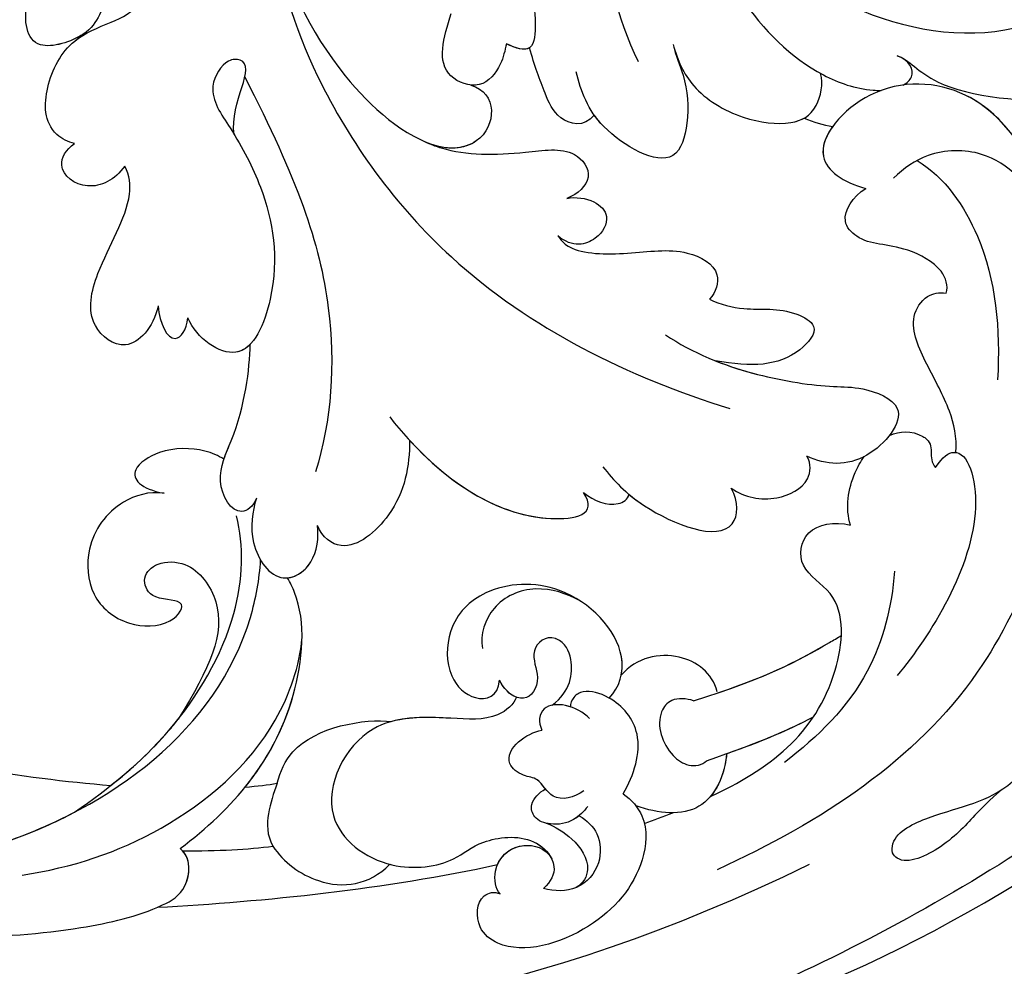
# Model space of a CAD drawing. Units: millimetres. Extents: x 26736 to 28416, y 420 to 1608.
# Drawn here: x 28337 to 28343, y 693 to 699 of the extents above; entities that cross this region are included whole.
import ezdxf
from ezdxf.xclip import XClip

# ---------------------------------------------------------------- set-up
doc = ezdxf.new("R2010")
doc.units = ezdxf.units.MM
doc.header["$XCLIPFRAME"] = 2
doc.layers.add('H&K Decorate', color=7, linetype='Continuous', lineweight=9)
doc.layers.add('H-06.木作(細線)', color=8, linetype='Continuous')

# ---------------------------------------------------------------- blocks, each defined once
blk = doc.blocks.new('SE-21069')
at = {"layer": 'H-06.木作(細線)'}
for points, knots in [([(34.963, 160.102), (38.947, 165.74), (52.299, 179.17), (76.514, 181.567), (99.044, 168.659), (102.993, 146.516), (94.491, 135.445), (89.033, 131.715)], [4.342335, 4.342335, 4.342335, 4.342335, 8.852981, 16.805624, 21.442047, 26.180025, 30.686702, 30.686702, 30.686702, 30.686702]), ([(34.963, 160.102), (38.947, 165.74), (52.299, 179.17), (76.514, 181.567), (99.044, 168.659), (102.993, 146.516), (94.491, 135.445), (89.033, 131.715)], [4.342335, 4.342335, 4.342335, 4.342335, 8.852981, 16.805624, 21.442047, 26.180025, 30.686702, 30.686702, 30.686702, 30.686702]), ([(95.845, 139.756), (98.049, 144.254), (100.055, 151.617), (95.771, 165.171), (75.67, 177.976), (50.211, 173.297), (38.199, 160.457), (34.228, 154.601)], [0, 0, 0, 0, 2.170375, 5.155556, 9.910451, 17.261757, 22.103718, 22.103718, 22.103718, 22.103718]), ([(60.501, 133.978), (60.089, 134.517), (57.907, 135.007), (54.858, 140.749), (54.421, 143.949), (55.169, 144.683), (54.978, 146.067), (55.43, 147.779), (56.188, 149.793), (58.097, 150.219), (58.446, 148.121), (58.202, 146.19), (57.494, 145.138), (57.415, 144.244), (58.293, 143.992), (58.275, 145.357), (58.779, 148.37), (64.535, 154.394), (71.533, 159.401), (78.407, 156.94), (79.667, 153.9), (78.844, 151.928), (76.249, 151.57), (74.124, 153.899), (72.168, 154.159), (71.089, 153.93)], [0, 0, 0, 0, 0.961335, 2.416093, 2.963432, 3.104569, 3.325657, 3.838741, 4.489451, 4.696949, 5.196185, 5.744651, 5.990915, 6.157036, 6.286807, 6.568824, 7.04882, 8.808129, 11.643572, 12.80795, 13.315613, 13.762045, 14.246523, 14.875992, 15.707321, 15.707321, 15.707321, 15.707321]), ([(60.501, 133.978), (60.089, 134.517), (57.907, 135.007), (54.858, 140.749), (54.421, 143.949), (55.169, 144.683), (54.978, 146.067), (55.43, 147.779), (56.188, 149.793), (58.097, 150.219), (58.446, 148.121), (58.202, 146.19), (57.494, 145.138), (57.415, 144.244), (58.189, 144.022), (58.27, 144.435), (58.289, 144.73)], [0, 0, 0, 0, 0.961335, 2.416093, 2.963432, 3.104569, 3.325657, 3.838741, 4.489451, 4.696949, 5.196185, 5.744651, 5.990915, 6.157036, 6.286807, 6.500346, 6.500346, 6.500346, 6.500346]), ([(69.512, 129.075), (66.868, 130.093), (61.86, 133.659), (58.165, 142.283), (61.092, 146.974), (63.03, 148.353)], [0, 0, 0, 0, 2.172827, 4.268211, 5.851944, 5.851944, 5.851944, 5.851944]), ([(16.372, 89.437), (15.973, 90.893), (13.035, 104.108), (13.762, 122.84), (19.813, 141.35), (22.949, 147.809)], [7.384106, 7.384106, 7.384106, 7.384106, 8.303341, 16.357893, 21.1149, 21.1149, 21.1149, 21.1149]), ([(16.372, 89.437), (15.973, 90.893), (13.035, 104.108), (13.762, 122.84), (19.813, 141.35), (22.949, 147.809)], [7.384106, 7.384106, 7.384106, 7.384106, 8.303341, 16.357893, 21.1149, 21.1149, 21.1149, 21.1149]), ([(16.372, 89.437), (15.973, 90.893), (13.035, 104.108), (13.762, 122.84), (19.813, 141.35), (22.949, 147.809)], [7.384106, 7.384106, 7.384106, 7.384106, 8.303341, 16.357893, 21.1149, 21.1149, 21.1149, 21.1149]), ([(22.287, 142.162), (20.45, 137.879), (16.976, 127.309), (14.36, 109.814), (14.69, 97.784), (16.057, 90.643)], [0, 0, 0, 0, 3.393691, 7.904599, 12.487087, 12.487087, 12.487087, 12.487087]), ([(36.721, 133.539), (40.579, 136.432), (45.911, 139.184), (56.798, 138.921), (59.89, 132.189), (57.292, 127.079), (55.029, 128.623), (54.261, 129.67)], [0, 0, 0, 0, 2.758437, 5.154001, 6.417784, 7.504531, 8.266414, 8.266414, 8.266414, 8.266414]), ([(43.323, 137.463), (45.476, 138.158), (49.03, 138.938), (53.687, 137.24), (54.969, 133.758), (54.527, 132.048), (54.23, 131.313)], [0, 0, 0, 0, 1.482653, 2.610965, 3.316529, 3.864873, 3.864873, 3.864873, 3.864873]), ([(54.418, 138.239), (55.416, 137.908), (57.874, 136.578), (59.89, 132.189), (57.292, 127.079), (55.029, 128.623), (54.261, 129.67)], [4.410251, 4.410251, 4.410251, 4.410251, 5.154001, 6.417784, 7.504531, 8.266414, 8.266414, 8.266414, 8.266414]), ([(38.062, 135.451), (33.696, 132.974), (24.66, 125.675), (22.333, 114.589), (21.973, 108.194)], [0, 0, 0, 0, 3.525339, 7.858009, 7.858009, 7.858009, 7.858009]), ([(54.666, 132.899), (53.221, 134.003), (48.584, 135.075), (44.286, 133.815), (41.675, 132.633)], [0, 0, 0, 0, 1.291574, 3.192153, 3.192153, 3.192153, 3.192153]), ([(58.857, 133.701), (58.89, 133.939), (59.146, 134.66), (60.04, 134.502), (60.501, 133.978)], [7.2076746, 7.2076746, 7.2076746, 7.2076746, 7.3582705, 7.7018805, 7.7018805, 7.7018805, 7.7018805]), ([(58.857, 133.701), (58.89, 133.939), (59.146, 134.66), (60.04, 134.502), (60.501, 133.978)], [7.2076746, 7.2076746, 7.2076746, 7.2076746, 7.3582705, 7.7018805, 7.7018805, 7.7018805, 7.7018805]), ([(47.196, 131.722), (47.545, 131.973), (48.624, 132.113), (50.864, 130.179), (51.282, 128.437), (53.228, 127.625), (54.105, 128.853), (54.261, 129.67)], [0, 0, 0, 0, 0.317002, 0.761542, 1.521196, 1.809574, 2.279955, 2.279955, 2.279955, 2.279955]), ([(47.196, 131.722), (47.545, 131.973), (48.624, 132.113), (50.864, 130.179), (51.282, 128.437), (53.228, 127.625), (54.105, 128.853), (54.261, 129.67)], [0, 0, 0, 0, 0.317002, 0.761542, 1.521196, 1.809574, 2.279955, 2.279955, 2.279955, 2.279955]), ([(47.196, 131.722), (47.545, 131.973), (48.624, 132.113), (50.864, 130.179), (51.282, 128.437), (53.228, 127.625), (54.105, 128.853), (54.261, 129.67)], [0, 0, 0, 0, 0.317002, 0.761542, 1.521196, 1.809574, 2.279955, 2.279955, 2.279955, 2.279955]), ([(87.481, 130.7), (81.985, 127.465), (74.153, 125.629), (63.012, 127.224), (59.546, 131.241), (59.073, 132.316), (59.02, 132.458)], [0, 0, 0, 0, 3.208092, 6.156033, 6.837268, 6.936939, 6.936939, 6.936939, 6.936939]), ([(87.481, 130.7), (81.985, 127.465), (74.153, 125.629), (63.012, 127.224), (59.546, 131.241), (59.073, 132.316), (59.02, 132.458)], [0, 0, 0, 0, 3.208092, 6.156033, 6.837268, 6.936939, 6.936939, 6.936939, 6.936939]), ([(20.357, 124.515), (20.053, 123.693), (19.518, 122.439), (18.565, 120.735), (18.342, 117.958), (19.323, 117.561), (20.345, 118.091), (20.507, 121.669), (19.718, 124.324), (22.183, 128.426), (21.612, 129.879), (22.291, 131.509), (24.341, 131.972), (24.891, 130.683), (24.86, 130.014)], [7.641987, 7.641987, 7.641987, 7.641987, 8.015444, 8.65972, 9.189074, 9.291125, 9.412036, 9.938841, 11.164719, 11.928483, 12.385801, 12.740258, 13.158374, 13.584103, 13.584103, 13.584103, 13.584103]), ([(20.357, 124.515), (20.053, 123.693), (19.518, 122.439), (18.565, 120.735), (18.342, 117.958), (19.323, 117.561), (20.345, 118.091), (20.507, 121.669), (19.718, 124.324), (22.183, 128.426), (21.612, 129.879), (22.291, 131.509), (24.341, 131.972), (24.891, 130.683), (24.86, 130.014)], [7.641987, 7.641987, 7.641987, 7.641987, 8.015444, 8.65972, 9.189074, 9.291125, 9.412036, 9.938841, 11.164719, 11.928483, 12.385801, 12.740258, 13.158374, 13.584103, 13.584103, 13.584103, 13.584103]), ([(38.763, 128.998), (39.521, 129.381), (41.202, 129.618), (43.758, 129.261), (46.472, 129.087), (47.53, 130.525), (47.427, 131.377), (47.196, 131.722)], [0, 0, 0, 0, 0.553558, 1.23579, 1.866913, 2.199434, 2.439114, 2.439114, 2.439114, 2.439114]), ([(38.763, 128.998), (39.521, 129.381), (41.202, 129.618), (43.758, 129.261), (46.472, 129.087), (47.53, 130.525), (47.427, 131.377), (47.196, 131.722)], [0, 0, 0, 0, 0.553558, 1.23579, 1.866913, 2.199434, 2.439114, 2.439114, 2.439114, 2.439114]), ([(38.763, 128.998), (39.521, 129.381), (41.202, 129.618), (43.758, 129.261), (46.472, 129.087), (47.53, 130.525), (47.427, 131.377), (47.196, 131.722)], [0, 0, 0, 0, 0.553558, 1.23579, 1.866913, 2.199434, 2.439114, 2.439114, 2.439114, 2.439114]), ([(38.381, 127.645), (38.822, 128.253), (39.105, 129.694), (33.803, 129.336), (29.791, 124.007), (28.385, 121.443)], [0, 0, 0, 0, 0.374239, 1.440639, 3.608202, 3.608202, 3.608202, 3.608202]), ([(38.381, 127.645), (38.822, 128.253), (39.105, 129.694), (33.803, 129.336), (29.791, 124.007), (28.385, 121.443)], [0, 0, 0, 0, 0.374239, 1.440639, 3.608202, 3.608202, 3.608202, 3.608202]), ([(58.135, 129.207), (57.761, 128.63), (56.56, 127.579), (55.029, 128.623), (54.261, 129.67)], [7.015809, 7.015809, 7.015809, 7.015809, 7.504531, 8.266414, 8.266414, 8.266414, 8.266414]), ([(65.615, 122.602), (64.725, 122.523), (62.883, 122.563), (60.34, 124.53), (58.993, 127.009), (59.163, 128.7), (60.534, 129.614), (61.13, 129.658)], [0, 0, 0, 0, 0.621113, 1.350287, 1.981895, 2.462928, 2.854019, 2.854019, 2.854019, 2.854019]), ([(65.615, 122.602), (64.725, 122.523), (62.883, 122.563), (60.34, 124.53), (58.993, 127.009), (59.163, 128.7), (60.534, 129.614), (61.13, 129.658)], [0, 0, 0, 0, 0.621113, 1.350287, 1.981895, 2.462928, 2.854019, 2.854019, 2.854019, 2.854019]), ([(38.381, 127.645), (38.822, 128.253), (38.906, 128.678), (38.781, 128.965), (38.763, 128.998)], [0, 0, 0, 0, 0.3742387, 0.4248464, 0.4248464, 0.4248464, 0.4248464]), ([(87.069, 128.82), (82.079, 125.365), (75.629, 121.38), (68.141, 120.205), (65.44, 120.455)], [0, 0, 0, 0, 3.30648, 5.261282, 5.261282, 5.261282, 5.261282]), ([(40.985, 125.906), (41.005, 126.522), (40.81, 127.185), (39.547, 128.167), (39.082, 127.38), (38.381, 127.645)], [1.3101982, 1.3101982, 1.3101982, 1.3101982, 1.7472197, 1.7721317, 2.2532003, 2.2532003, 2.2532003, 2.2532003]), ([(40.985, 125.906), (41.005, 126.522), (40.81, 127.185), (39.547, 128.167), (39.082, 127.38), (38.381, 127.645)], [1.3101982, 1.3101982, 1.3101982, 1.3101982, 1.7472197, 1.7721317, 2.2532003, 2.2532003, 2.2532003, 2.2532003]), ([(40.985, 125.906), (41.005, 126.522), (40.81, 127.185), (39.547, 128.167), (39.082, 127.38), (38.381, 127.645)], [1.3101982, 1.3101982, 1.3101982, 1.3101982, 1.7472197, 1.7721317, 2.2532003, 2.2532003, 2.2532003, 2.2532003]), ([(65.615, 122.602), (64.725, 122.523), (62.883, 122.563), (60.34, 124.53), (59.186, 126.653), (59.112, 127.651), (59.148, 127.899)], [0, 0, 0, 0, 0.621113, 1.350287, 1.981895, 2.198245, 2.198245, 2.198245, 2.198245]), ([(50.727, 116.334), (49.245, 117.367), (46.977, 119.731), (44.762, 123.55), (44.087, 125.459), (41.933, 127.87), (39.767, 124.028), (40.721, 122.028), (41.574, 121.207)], [0, 0, 0, 0, 1.303725, 2.306587, 2.766608, 3.309841, 4.054048, 4.860222, 4.860222, 4.860222, 4.860222]), ([(48.378, 118.386), (47.829, 118.974), (46.383, 120.756), (44.762, 123.55), (44.087, 125.459), (41.933, 127.87), (39.767, 124.028), (40.721, 122.028), (41.574, 121.207)], [0.742432, 0.742432, 0.742432, 0.742432, 1.303725, 2.306587, 2.766608, 3.309841, 4.054048, 4.860222, 4.860222, 4.860222, 4.860222]), ([(48.378, 118.386), (47.829, 118.974), (46.383, 120.756), (44.762, 123.55), (44.087, 125.459), (41.933, 127.87), (39.767, 124.028), (40.721, 122.028), (41.574, 121.207)], [0.742432, 0.742432, 0.742432, 0.742432, 1.303725, 2.306587, 2.766608, 3.309841, 4.054048, 4.860222, 4.860222, 4.860222, 4.860222]), ([(37.121, 122.077), (38.117, 122.138), (39.376, 122.871), (40.216, 123.882), (40.398, 124.161)], [0, 0, 0, 0, 0.64512, 0.8724116, 0.8724116, 0.8724116, 0.8724116]), ([(37.121, 122.077), (38.117, 122.138), (39.376, 122.871), (40.216, 123.882), (40.398, 124.161)], [0, 0, 0, 0, 0.64512, 0.8724116, 0.8724116, 0.8724116, 0.8724116]), ([(37.121, 122.077), (38.117, 122.138), (39.376, 122.871), (40.216, 123.882), (40.398, 124.161)], [0, 0, 0, 0, 0.64512, 0.8724116, 0.8724116, 0.8724116, 0.8724116]), ([(51.677, 119.334), (51.174, 119.796), (50.205, 121.168), (49.797, 123.108), (47.956, 124.605), (46.619, 122.088), (47.282, 120.162), (48.378, 118.386)], [0, 0, 0, 0, 0.473697, 1.177408, 1.451415, 1.838474, 2.794759, 2.794759, 2.794759, 2.794759]), ([(51.677, 119.334), (51.174, 119.796), (50.205, 121.168), (49.797, 123.108), (47.956, 124.605), (46.619, 122.088), (47.282, 120.162), (48.378, 118.386)], [0, 0, 0, 0, 0.473697, 1.177408, 1.451415, 1.838474, 2.794759, 2.794759, 2.794759, 2.794759]), ([(51.677, 119.334), (51.174, 119.796), (50.205, 121.168), (49.797, 123.108), (47.956, 124.605), (46.619, 122.088), (47.282, 120.162), (48.378, 118.386)], [0, 0, 0, 0, 0.473697, 1.177408, 1.451415, 1.838474, 2.794759, 2.794759, 2.794759, 2.794759]), ([(33.849, 123.413), (32.063, 122.584), (28.436, 119.95), (26.837, 116.137), (26.164, 113.853)], [0, 0, 0, 0, 1.342763, 3.003549, 3.003549, 3.003549, 3.003549]), ([(65.615, 122.602), (65.001, 122.5), (63.48, 122.605), (61.362, 121.946), (58.798, 120.031), (62.797, 116.78), (65.011, 116.89), (66.155, 117.028)], [0, 0, 0, 0, 0.425833, 1.084524, 1.619263, 2.605728, 3.467966, 3.467966, 3.467966, 3.467966]), ([(65.615, 122.602), (65.001, 122.5), (63.48, 122.605), (61.362, 121.946), (58.798, 120.031), (62.797, 116.78), (65.011, 116.89), (66.155, 117.028)], [0, 0, 0, 0, 0.425833, 1.084524, 1.619263, 2.605728, 3.467966, 3.467966, 3.467966, 3.467966]), ([(65.615, 122.602), (65.001, 122.5), (63.48, 122.605), (61.362, 121.946), (58.798, 120.031), (61.67, 117.696), (63.286, 117.157), (63.541, 117.092)], [0, 0, 0, 0, 0.425833, 1.084524, 1.619263, 2.605728, 2.7966, 2.7966, 2.7966, 2.7966]), ([(25.894, 109.32), (26.123, 112.846), (27.307, 117.352), (33.45, 120.449), (35.898, 118.384), (37.986, 119.512), (37.675, 121.319), (37.121, 122.077)], [7.141397, 7.141397, 7.141397, 7.141397, 9.766571, 10.830556, 11.379731, 11.887748, 12.410293, 12.410293, 12.410293, 12.410293]), ([(25.894, 109.32), (26.123, 112.846), (27.307, 117.352), (33.45, 120.449), (35.898, 118.384), (37.986, 119.512), (37.675, 121.319), (37.121, 122.077)], [7.141397, 7.141397, 7.141397, 7.141397, 9.766571, 10.830556, 11.379731, 11.887748, 12.410293, 12.410293, 12.410293, 12.410293]), ([(25.894, 109.32), (26.123, 112.846), (27.307, 117.352), (33.45, 120.449), (35.898, 118.384), (37.986, 119.512), (37.675, 121.319), (37.121, 122.077)], [7.141397, 7.141397, 7.141397, 7.141397, 9.766571, 10.830556, 11.379731, 11.887748, 12.410293, 12.410293, 12.410293, 12.410293]), ([(41.446, 116.636), (40.69, 117.165), (39.824, 118.466), (40.004, 120.772), (41.082, 121.281), (41.575, 121.213)], [0, 0, 0, 0, 0.627312, 1.1064, 1.401621, 1.401621, 1.401621, 1.401621]), ([(41.446, 116.636), (40.69, 117.165), (39.824, 118.466), (40.004, 120.772), (41.082, 121.281), (41.575, 121.213)], [0, 0, 0, 0, 0.627312, 1.1064, 1.401621, 1.401621, 1.401621, 1.401621]), ([(41.446, 116.636), (40.69, 117.165), (39.824, 118.466), (40.004, 120.772), (41.082, 121.281), (41.575, 121.213)], [0, 0, 0, 0, 0.627312, 1.1064, 1.401621, 1.401621, 1.401621, 1.401621]), ([(74.48, 117.195), (75.158, 117.705), (76.065, 118.562), (76.837, 120.094), (78.401, 120.782), (79.511, 119.491), (78.072, 117.909), (75.692, 117.586), (72.783, 116.662), (70.318, 116.279), (67.915, 115.225), (68.583, 114.371), (69.02, 113.991)], [3.10922, 3.10922, 3.10922, 3.10922, 3.581358, 4.01698, 4.405915, 4.425389, 4.905898, 5.406795, 6.228582, 7.029045, 7.358782, 7.686175, 7.686175, 7.686175, 7.686175]), ([(74.48, 117.195), (75.158, 117.705), (76.065, 118.562), (76.837, 120.094), (78.401, 120.782), (79.511, 119.491), (78.072, 117.909), (75.692, 117.586), (72.783, 116.662), (70.318, 116.279), (67.915, 115.225), (68.583, 114.371), (69.02, 113.991)], [3.10922, 3.10922, 3.10922, 3.10922, 3.581358, 4.01698, 4.405915, 4.425389, 4.905898, 5.406795, 6.228582, 7.029045, 7.358782, 7.686175, 7.686175, 7.686175, 7.686175]), ([(58.025, 112.768), (57.625, 112.865), (56.717, 113.34), (55.603, 116.016), (54.982, 119.021), (52.958, 120.663), (51.909, 119.82), (51.677, 119.334)], [0, 0, 0, 0, 0.231593, 0.992431, 1.728347, 2.255515, 2.632834, 2.632834, 2.632834, 2.632834]), ([(58.025, 112.768), (57.625, 112.865), (56.717, 113.34), (55.603, 116.016), (54.982, 119.021), (52.958, 120.663), (51.909, 119.82), (51.677, 119.334)], [0, 0, 0, 0, 0.231593, 0.992431, 1.728347, 2.255515, 2.632834, 2.632834, 2.632834, 2.632834]), ([(58.025, 112.768), (57.625, 112.865), (56.717, 113.34), (55.603, 116.016), (54.982, 119.021), (52.958, 120.663), (51.909, 119.82), (51.677, 119.334)], [0, 0, 0, 0, 0.231593, 0.992431, 1.728347, 2.255515, 2.632834, 2.632834, 2.632834, 2.632834]), ([(31.2, 110.388), (30.912, 114.675), (31.173, 116.822), (31.551, 119.114), (31.594, 119.367)], [0, 0, 0, 0, 1.721438, 1.933385, 1.933385, 1.933385, 1.933385]), ([(31.2, 110.388), (30.912, 114.675), (31.173, 116.822), (31.551, 119.114), (31.594, 119.367)], [0, 0, 0, 0, 1.721438, 1.933385, 1.933385, 1.933385, 1.933385]), ([(31.119, 111.802), (30.968, 115.125), (31.212, 117.061), (31.551, 119.114), (31.594, 119.367)], [0.201863, 0.201863, 0.201863, 0.201863, 1.721438, 1.933385, 1.933385, 1.933385, 1.933385]), ([(80.183, 104.337), (77.134, 103.514), (70.067, 103.056), (56.884, 106.566), (49.326, 113.533), (45.604, 118.182)], [0, 0, 0, 0, 2.151794, 5.113218, 9.316906, 9.316906, 9.316906, 9.316906]), ([(45.154, 110.43), (44.23, 110.708), (41.935, 111.604), (38.17, 115.693), (40.586, 116.768), (41.446, 116.636)], [0, 0, 0, 0, 0.761792, 1.911631, 2.402776, 2.402776, 2.402776, 2.402776]), ([(45.154, 110.43), (44.23, 110.708), (41.935, 111.604), (38.17, 115.693), (40.586, 116.768), (41.446, 116.636)], [0, 0, 0, 0, 0.761792, 1.911631, 2.402776, 2.402776, 2.402776, 2.402776]), ([(43.21, 111.218), (42.912, 111.381), (41.109, 112.501), (38.17, 115.693), (40.586, 116.768), (41.446, 116.636)], [0.526853, 0.526853, 0.526853, 0.526853, 0.761792, 1.911631, 2.402776, 2.402776, 2.402776, 2.402776]), ([(63.541, 117.092), (63.086, 116.276), (64.004, 115.026), (65.951, 114.963), (67.297, 115), (68.342, 115.092)], [0, 0, 0, 0, 0.439967, 0.853467, 1.47852, 1.47852, 1.47852, 1.47852]), ([(63.541, 117.092), (63.086, 116.276), (64.004, 115.026), (65.951, 114.963), (67.297, 115), (68.342, 115.092)], [0, 0, 0, 0, 0.439967, 0.853467, 1.47852, 1.47852, 1.47852, 1.47852]), ([(63.541, 117.092), (63.086, 116.276), (64.004, 115.026), (65.951, 114.963), (67.297, 115), (68.342, 115.092)], [0, 0, 0, 0, 0.439967, 0.853467, 1.47852, 1.47852, 1.47852, 1.47852]), ([(27.83, 109.86), (27.699, 113.118), (27.776, 114.613), (27.929, 116.165), (27.94, 116.273)], [0, 0, 0, 0, 1.209814, 1.2999, 1.2999, 1.2999, 1.2999]), ([(27.83, 109.86), (27.699, 113.118), (27.776, 114.613), (27.929, 116.165), (27.94, 116.273)], [0, 0, 0, 0, 1.209814, 1.2999, 1.2999, 1.2999, 1.2999]), ([(27.789, 111.035), (27.719, 113.479), (27.794, 114.8), (27.929, 116.165), (27.94, 116.273)], [0.156608, 0.156608, 0.156608, 0.156608, 1.209814, 1.2999, 1.2999, 1.2999, 1.2999]), ([(59.786, 113.991), (59.701, 114.476), (59.161, 115.432), (57.962, 115.922), (56.892, 114.742), (57.08, 113.272), (58.025, 112.768)], [0, 0, 0, 0, 0.359915, 0.676619, 1.042026, 1.451483, 1.451483, 1.451483, 1.451483]), ([(59.786, 113.991), (59.701, 114.476), (59.161, 115.432), (57.962, 115.922), (56.892, 114.742), (57.08, 113.272), (58.025, 112.768)], [0, 0, 0, 0, 0.359915, 0.676619, 1.042026, 1.451483, 1.451483, 1.451483, 1.451483]), ([(59.786, 113.991), (59.701, 114.476), (59.161, 115.432), (57.962, 115.922), (56.892, 114.742), (57.08, 113.272), (58.025, 112.768)], [0, 0, 0, 0, 0.359915, 0.676619, 1.042026, 1.451483, 1.451483, 1.451483, 1.451483]), ([(80.183, 104.337), (76.705, 103.81), (71.434, 104.183), (64.885, 107.474), (63.139, 111.96), (62.409, 115.371), (60.336, 115.927), (59.771, 114.646), (59.786, 113.991)], [0, 0, 0, 0, 2.313173, 3.971204, 5.076787, 5.704603, 6.112973, 6.497883, 6.497883, 6.497883, 6.497883]), ([(80.183, 104.337), (76.705, 103.81), (71.434, 104.183), (64.885, 107.474), (63.139, 111.96), (62.409, 115.371), (60.336, 115.927), (59.771, 114.646), (59.786, 113.991)], [0, 0, 0, 0, 2.313173, 3.971204, 5.076787, 5.704603, 6.112973, 6.497883, 6.497883, 6.497883, 6.497883]), ([(65.45, 107.922), (65.271, 108.107), (64.13, 109.412), (63.139, 111.96), (62.409, 115.371), (60.336, 115.927), (59.771, 114.646), (59.786, 113.991)], [3.778828, 3.778828, 3.778828, 3.778828, 3.971204, 5.076787, 5.704603, 6.112973, 6.497883, 6.497883, 6.497883, 6.497883]), ([(69.02, 113.991), (68.695, 113.772), (67.925, 113.252), (67.293, 112.137), (67.52, 111.454), (67.593, 111.312)], [0, 0, 0, 0, 1.189387, 2.818244, 3.275397, 3.275397, 3.275397, 3.275397]), ([(20.379, 113.062), (18.95, 95.933), (24.753, 73.499), (32.413, 60.341), (38.546, 52.237), (42.1, 49.238), (43.161, 49.576), (42.901, 50.765), (39.247, 52.48), (35.689, 57.029), (32.03, 62.514), (31.873, 68.384), (33.606, 68.179), (33.878, 67.586)], [0, 0, 0, 0, 5.105843, 9.254628, 11.700278, 12.063051, 12.063901, 12.511879, 12.943806, 14.350823, 16.768829, 17.550805, 17.950995, 17.950995, 17.950995, 17.950995]), ([(31.188, 111.804), (32.277, 111.917), (34.181, 110.759), (34.605, 108.311), (33.986, 107.165)], [0, 0, 0, 0, 0.692183, 1.460868, 1.460868, 1.460868, 1.460868]), ([(31.188, 111.804), (32.277, 111.917), (34.181, 110.759), (34.605, 108.311), (33.986, 107.165)], [0, 0, 0, 0, 0.692183, 1.460868, 1.460868, 1.460868, 1.460868]), ([(31.188, 111.804), (32.277, 111.917), (34.181, 110.759), (34.605, 108.311), (33.986, 107.165)], [0, 0, 0, 0, 0.692183, 1.460868, 1.460868, 1.460868, 1.460868]), ([(67.593, 111.312), (67.13, 111.921), (65.81, 112.186), (64.153, 110.545), (64.68, 108.674), (65.555, 107.815)], [0, 0, 0, 0, 0.488194, 0.981323, 1.545948, 1.545948, 1.545948, 1.545948]), ([(67.593, 111.312), (67.13, 111.921), (65.81, 112.186), (64.153, 110.545), (64.68, 108.674), (65.555, 107.815)], [0, 0, 0, 0, 0.488194, 0.981323, 1.545948, 1.545948, 1.545948, 1.545948]), ([(67.593, 111.312), (67.13, 111.921), (65.81, 112.186), (64.178, 110.57), (64.658, 108.756), (65.45, 107.922)], [0, 0, 0, 0, 0.488194, 0.981323, 1.522651, 1.522651, 1.522651, 1.522651]), ([(44.215, 108.902), (43.567, 109.282), (42.775, 110.095), (42.947, 111.071), (43.21, 111.218)], [0, 0, 0, 0, 0.4475185, 0.6514291, 0.6514291, 0.6514291, 0.6514291]), ([(44.215, 108.902), (43.567, 109.282), (42.775, 110.095), (42.947, 111.071), (43.21, 111.218)], [0, 0, 0, 0, 0.4475185, 0.6514291, 0.6514291, 0.6514291, 0.6514291]), ([(44.215, 108.902), (43.567, 109.282), (42.775, 110.095), (42.947, 111.071), (43.21, 111.218)], [0, 0, 0, 0, 0.4475185, 0.6514291, 0.6514291, 0.6514291, 0.6514291]), ([(27.789, 111.035), (26.743, 110.529), (24.844, 108.668), (26.06, 106.283), (26.919, 105.288)], [0, 0, 0, 0, 0.820274, 1.641324, 1.641324, 1.641324, 1.641324]), ([(27.789, 111.035), (26.743, 110.529), (24.844, 108.668), (26.06, 106.283), (26.919, 105.288)], [0, 0, 0, 0, 0.820274, 1.641324, 1.641324, 1.641324, 1.641324]), ([(31.2, 110.388), (31.459, 110.083), (31.831, 109.304), (31.056, 107.976), (29.192, 107.866), (27.861, 108.757), (27.678, 109.53), (27.83, 109.86)], [0, 0, 0, 0, 0.263023, 0.471926, 1.063826, 1.295318, 1.530059, 1.530059, 1.530059, 1.530059]), ([(31.2, 110.388), (31.459, 110.083), (31.831, 109.304), (31.056, 107.976), (29.192, 107.866), (27.861, 108.757), (27.678, 109.53), (27.83, 109.86)], [0, 0, 0, 0, 0.263023, 0.471926, 1.063826, 1.295318, 1.530059, 1.530059, 1.530059, 1.530059]), ([(52.044, 100.392), (47.88, 101.667), (43.581, 104.661), (42.732, 109.236), (44.215, 108.902)], [0, 0, 0, 0, 2.154142, 3.049289, 3.049289, 3.049289, 3.049289]), ([(52.044, 100.392), (47.88, 101.667), (43.581, 104.661), (42.732, 109.236), (44.215, 108.902)], [0, 0, 0, 0, 2.154142, 3.049289, 3.049289, 3.049289, 3.049289]), ([(50.434, 100.949), (47.097, 102.247), (43.501, 105.094), (42.732, 109.236), (44.215, 108.902)], [0.288393, 0.288393, 0.288393, 0.288393, 2.154142, 3.049289, 3.049289, 3.049289, 3.049289]), ([(33.044, 106.08), (33.385, 106.844), (35.368, 108.326), (40.048, 106.331), (41.416, 102.062), (40.282, 99.24), (37.538, 98.031), (35.476, 98.986), (35.347, 100.358), (36.192, 100.751)], [0, 0, 0, 0, 0.650074, 1.82693, 2.796954, 3.519677, 4.03653, 4.437445, 4.850475, 4.850475, 4.850475, 4.850475]), ([(33.044, 106.08), (33.385, 106.844), (35.368, 108.326), (40.048, 106.331), (41.416, 102.062), (40.282, 99.24), (37.538, 98.031), (35.476, 98.986), (35.347, 100.358), (36.192, 100.751)], [0, 0, 0, 0, 0.650074, 1.82693, 2.796954, 3.519677, 4.03653, 4.437445, 4.850475, 4.850475, 4.850475, 4.850475]), ([(33.986, 107.165), (34.269, 107.345), (36.013, 108.051), (40.048, 106.331), (41.416, 102.062), (40.282, 99.24), (37.538, 98.031), (35.476, 98.986), (35.347, 100.358), (36.192, 100.751)], [0.385135, 0.385135, 0.385135, 0.385135, 0.650074, 1.82693, 2.796954, 3.519677, 4.03653, 4.437445, 4.850475, 4.850475, 4.850475, 4.850475]), ([(27.8, 104.866), (28.558, 105.811), (30.372, 107.28), (32.88, 106.471), (33.984, 105.095), (33.884, 104.286), (33.549, 103.941), (33.374, 103.895)], [0, 0, 0, 0, 0.77116, 1.401284, 1.760436, 1.923474, 2.060613, 2.060613, 2.060613, 2.060613]), ([(27.8, 104.866), (28.558, 105.811), (30.372, 107.28), (32.88, 106.471), (33.984, 105.095), (33.884, 104.286), (33.549, 103.941), (33.374, 103.895)], [0, 0, 0, 0, 0.77116, 1.401284, 1.760436, 1.923474, 2.060613, 2.060613, 2.060613, 2.060613]), ([(38.672, 106.532), (39.315, 106.001), (40.507, 104.551), (40.409, 101.863), (38.964, 100.676), (38.181, 100.515)], [0, 0, 0, 0, 0.584191, 1.190519, 1.729547, 1.729547, 1.729547, 1.729547]), ([(27.8, 104.866), (27.34, 105.201), (25.891, 105.647), (23.166, 104.278), (21.135, 100.554), (21.531, 95.874), (23.816, 94.492), (25.519, 95.21), (25.358, 96.231), (25.107, 96.467)], [0, 0, 0, 0, 0.364642, 0.968093, 2.125568, 3.368513, 3.721656, 4.164084, 4.386045, 4.386045, 4.386045, 4.386045]), ([(27.8, 104.866), (27.34, 105.201), (25.891, 105.647), (23.166, 104.278), (21.135, 100.554), (21.531, 95.874), (23.816, 94.492), (25.519, 95.21), (25.358, 96.231), (25.107, 96.467)], [0, 0, 0, 0, 0.364642, 0.968093, 2.125568, 3.368513, 3.721656, 4.164084, 4.386045, 4.386045, 4.386045, 4.386045]), ([(32.382, 104.644), (32.828, 104.456), (33.618, 103.817), (34.086, 102.361), (33.224, 101.891), (32.744, 101.949)], [0, 0, 0, 0, 0.353313, 0.654025, 0.9651034, 0.9651034, 0.9651034, 0.9651034]), ([(33.832, 102.983), (34.178, 104.22), (35.535, 105.003), (36.801, 104.934), (37.604, 104.077), (37.182, 102.823), (35.294, 102.994), (34.299, 101.541), (35.475, 100.814), (36.192, 100.751)], [0, 0, 0, 0, 0.49618, 0.8016, 0.811172, 1.126198, 1.446804, 1.838082, 2.247201, 2.247201, 2.247201, 2.247201]), ([(33.832, 102.983), (34.178, 104.22), (35.535, 105.003), (36.801, 104.934), (37.604, 104.077), (37.182, 102.823), (35.294, 102.994), (34.299, 101.541), (35.475, 100.814), (36.192, 100.751)], [0, 0, 0, 0, 0.49618, 0.8016, 0.811172, 1.126198, 1.446804, 1.838082, 2.247201, 2.247201, 2.247201, 2.247201]), ([(33.374, 103.895), (33.435, 103.822), (33.758, 103.38), (34.086, 102.361), (33.224, 101.891), (32.744, 101.949)], [0.28965, 0.28965, 0.28965, 0.28965, 0.353313, 0.654025, 0.9651034, 0.9651034, 0.9651034, 0.9651034]), ([(27.561, 102.139), (27.15, 102.461), (26.233, 102.895), (24.509, 102.316), (23.619, 100.594), (24.132, 99.317), (24.513, 98.831)], [0, 0, 0, 0, 0.334234, 0.720809, 1.163569, 1.594429, 1.594429, 1.594429, 1.594429]), ([(27.561, 102.139), (27.15, 102.461), (26.233, 102.895), (24.509, 102.316), (23.619, 100.594), (24.132, 99.317), (24.513, 98.831)], [0, 0, 0, 0, 0.334234, 0.720809, 1.163569, 1.594429, 1.594429, 1.594429, 1.594429]), ([(27.871, 102.776), (27.678, 102.481), (27.34, 101.701), (27.552, 100.563), (28.293, 99.704), (29.247, 99.827), (29.581, 100.54), (29.626, 100.938)], [0, 0, 0, 0, 0.254717, 0.569486, 0.801721, 0.981761, 1.237925, 1.237925, 1.237925, 1.237925]), ([(28.759, 102.884), (28.591, 102.256), (28.76, 100.95), (30.342, 100.884), (30.692, 100.031), (31.819, 99.307), (32.761, 100.396), (32.816, 101.504), (32.744, 101.949)], [0, 0, 0, 0, 0.378882, 0.684808, 0.90762, 1.155136, 1.489316, 1.810523, 1.810523, 1.810523, 1.810523]), ([(27.561, 102.139), (27.522, 102.021), (27.384, 101.464), (27.552, 100.563), (28.293, 99.704), (29.247, 99.827), (29.581, 100.54), (29.626, 100.938)], [0.167055, 0.167055, 0.167055, 0.167055, 0.254717, 0.569486, 0.801721, 0.981761, 1.237925, 1.237925, 1.237925, 1.237925]), ([(29.626, 100.938), (29.858, 100.865), (30.404, 100.731), (30.692, 100.031), (31.819, 99.307), (32.761, 100.396), (32.816, 101.504), (32.744, 101.949)], [0.517891, 0.517891, 0.517891, 0.517891, 0.684808, 0.90762, 1.155136, 1.489316, 1.810523, 1.810523, 1.810523, 1.810523]), ([(27.834, 100.29), (27.472, 100.689), (26.569, 101.402), (24.724, 101.87), (23.964, 100.994), (23.901, 100.543)], [0, 0, 0, 0, 0.399981, 0.832816, 1.102989, 1.102989, 1.102989, 1.102989]), ([(34.961, 101.285), (34.665, 101.039), (34.135, 99.694), (35.528, 96.849), (37.177, 92.755), (32.923, 88.135), (28.425, 90.981), (27.59, 94.634), (28.362, 96.415), (27.633, 99.36), (25.436, 100.155), (24.709, 99.338), (24.513, 98.831)], [0, 0, 0, 0, 0.371511, 0.9317, 1.905592, 3.18247, 4.225363, 5.102604, 5.677929, 6.273173, 6.688078, 7.006971, 7.006971, 7.006971, 7.006971]), ([(34.961, 101.285), (34.665, 101.039), (34.135, 99.694), (35.339, 97.236), (36.118, 95.371), (36.229, 94.337)], [0, 0, 0, 0, 0.371511, 0.9317, 1.646596, 1.646596, 1.646596, 1.646596]), ([(34.961, 101.285), (34.665, 101.039), (34.135, 99.694), (35.339, 97.236), (36.118, 95.371), (36.229, 94.337)], [0, 0, 0, 0, 0.371511, 0.9317, 1.646596, 1.646596, 1.646596, 1.646596]), ([(50.434, 100.949), (49.1, 100.427), (46.983, 99.161), (45.667, 95.356), (47.172, 94.465), (47.884, 94.464)], [0, 0, 0, 0, 1.044224, 1.79256, 2.231577, 2.231577, 2.231577, 2.231577]), ([(50.434, 100.949), (49.1, 100.427), (46.983, 99.161), (45.667, 95.356), (47.172, 94.465), (47.884, 94.464)], [0, 0, 0, 0, 1.044224, 1.79256, 2.231577, 2.231577, 2.231577, 2.231577]), ([(50.434, 100.949), (49.1, 100.427), (46.983, 99.161), (45.667, 95.356), (47.172, 94.465), (47.884, 94.464)], [0, 0, 0, 0, 1.044224, 1.79256, 2.231577, 2.231577, 2.231577, 2.231577]), ([(72.586, 99.761), (66.249, 100.403), (59.35, 100.241), (53.043, 97.322), (50.697, 95.436)], [0, 0, 0, 0, 2.572059, 4.7278, 4.7278, 4.7278, 4.7278]), ([(69.823, 98.05), (71.607, 98.453), (73.108, 101.021), (73.932, 99.119), (72.682, 97.376), (69.755, 98.148), (65.778, 98.565), (61.362, 97.654), (57.264, 93.778), (60.015, 91.983), (61.252, 91.946)], [0, 0, 0, 0, 1.45767, 1.707269, 2.133199, 2.732224, 3.622937, 5.108353, 5.971185, 6.749731, 6.749731, 6.749731, 6.749731]), ([(69.823, 98.05), (71.607, 98.453), (73.108, 101.021), (73.932, 99.119), (72.682, 97.376), (69.755, 98.148), (65.778, 98.565), (61.362, 97.654), (57.264, 93.778), (60.015, 91.983), (61.252, 91.946)], [0, 0, 0, 0, 1.45767, 1.707269, 2.133199, 2.732224, 3.622937, 5.108353, 5.971185, 6.749731, 6.749731, 6.749731, 6.749731]), ([(28.867, 91.357), (28.844, 91.389), (28.085, 92.468), (27.59, 94.634), (28.362, 96.415), (27.633, 99.36), (25.436, 100.155), (24.709, 99.338), (24.513, 98.831)], [4.198321, 4.198321, 4.198321, 4.198321, 4.225363, 5.102604, 5.677929, 6.273173, 6.688078, 7.006971, 7.006971, 7.006971, 7.006971]), ([(25.107, 96.467), (25.447, 96.333), (26.854, 96.621), (27.565, 98.437), (26.583, 99.744), (25.888, 99.851)], [0, 0, 0, 0, 0.294231, 0.781586, 1.114597, 1.114597, 1.114597, 1.114597]), ([(25.107, 96.467), (25.447, 96.333), (26.854, 96.621), (27.565, 98.437), (26.583, 99.744), (25.888, 99.851)], [0, 0, 0, 0, 0.294231, 0.781586, 1.114597, 1.114597, 1.114597, 1.114597]), ([(28.867, 91.357), (28.844, 91.389), (28.085, 92.468), (27.59, 94.634), (28.362, 96.415), (27.684, 99.152), (26.318, 99.815), (25.888, 99.851)], [4.198321, 4.198321, 4.198321, 4.198321, 4.225363, 5.102604, 5.677929, 6.273173, 6.576305, 6.576305, 6.576305, 6.576305]), ([(26.676, 96.922), (27.129, 97.361), (27.469, 98.565), (26.583, 99.744), (25.888, 99.851)], [0.3744477, 0.3744477, 0.3744477, 0.3744477, 0.7815863, 1.1145968, 1.1145968, 1.1145968, 1.1145968]), ([(72.586, 89.599), (72.765, 89.293), (73.976, 88.297), (76.261, 89.208), (78.103, 91.342), (78.116, 93.798), (78.181, 95.999), (81.185, 96.881), (79.522, 93.817), (77.808, 93.183), (78.064, 88.91), (81.868, 89.994), (83.34, 92.607), (83.739, 94.244)], [0, 0, 0, 0, 0.233468, 0.881494, 1.596426, 2.130875, 2.584254, 3.028082, 3.503131, 4.271487, 4.787993, 5.450958, 6.59735, 6.59735, 6.59735, 6.59735]), ([(72.586, 89.599), (72.765, 89.293), (73.976, 88.297), (76.261, 89.208), (78.103, 91.342), (78.116, 93.798), (78.181, 95.999), (81.185, 96.881), (79.522, 93.817), (77.808, 93.183), (78.064, 88.91), (81.868, 89.994), (83.34, 92.607), (83.739, 94.244)], [0, 0, 0, 0, 0.233468, 0.881494, 1.596426, 2.130875, 2.584254, 3.028082, 3.503131, 4.271487, 4.787993, 5.450958, 6.59735, 6.59735, 6.59735, 6.59735]), ([(35.349, 87.148), (35.892, 87.563), (37.692, 89.308), (36.948, 93.015), (36.229, 94.337)], [0, 0, 0, 0, 0.496759, 1.899518, 1.899518, 1.899518, 1.899518]), ([(35.349, 87.148), (35.892, 87.563), (37.692, 89.308), (36.948, 93.015), (36.229, 94.337)], [0, 0, 0, 0, 0.496759, 1.899518, 1.899518, 1.899518, 1.899518]), ([(35.349, 87.148), (35.892, 87.563), (37.692, 89.308), (36.948, 93.015), (36.229, 94.337)], [0, 0, 0, 0, 0.496759, 1.899518, 1.899518, 1.899518, 1.899518]), ([(50.529, 91.849), (49.95, 91.362), (48.243, 90.43), (45.451, 91.125), (45.826, 93.533), (47.238, 94.29), (47.884, 94.464)], [0, 0, 0, 0, 0.56576, 1.21128, 1.670771, 2.126517, 2.126517, 2.126517, 2.126517]), ([(50.529, 91.849), (49.95, 91.362), (48.243, 90.43), (45.451, 91.125), (45.826, 93.533), (47.238, 94.29), (47.884, 94.464)], [0, 0, 0, 0, 0.56576, 1.21128, 1.670771, 2.126517, 2.126517, 2.126517, 2.126517]), ([(45.778, 91.837), (45.641, 92.309), (45.922, 93.584), (47.238, 94.29), (47.884, 94.464)], [1.27315, 1.27315, 1.27315, 1.27315, 1.6707714, 2.1265169, 2.1265169, 2.1265169, 2.1265169]), ([(50.529, 91.849), (50.154, 91.488), (49.833, 90.315), (52.333, 89.943), (54.943, 92.815), (57.326, 94.091), (58.632, 94.64)], [0, 0, 0, 0, 0.262541, 0.810156, 1.334061, 2.77221, 2.77221, 2.77221, 2.77221]), ([(50.529, 91.849), (50.154, 91.488), (49.833, 90.315), (52.333, 89.943), (54.943, 92.815), (57.326, 94.091), (58.632, 94.64)], [0, 0, 0, 0, 0.262541, 0.810156, 1.334061, 2.77221, 2.77221, 2.77221, 2.77221]), ([(53.21, 90.955), (53.49, 91.189), (55.282, 92.996), (57.326, 94.091), (58.632, 94.64)], [1.089305, 1.089305, 1.089305, 1.089305, 1.334061, 2.77221, 2.77221, 2.77221, 2.77221]), ([(58.632, 94.64), (58.495, 94.34), (58.281, 93.114), (60.015, 91.983), (61.252, 91.946)], [5.715373, 5.715373, 5.715373, 5.715373, 5.971185, 6.749731, 6.749731, 6.749731, 6.749731]), ([(78.102, 92.377), (78.091, 92.336), (77.906, 91.563), (78.064, 88.91), (81.868, 89.994), (83.34, 92.607), (83.739, 94.244)], [4.24146, 4.24146, 4.24146, 4.24146, 4.271487, 4.787993, 5.450958, 6.59735, 6.59735, 6.59735, 6.59735]), ([(72.586, 89.599), (72.765, 89.293), (73.976, 88.297), (76.261, 89.208), (77.757, 90.941), (78.009, 92.147), (78.043, 92.394)], [0, 0, 0, 0, 0.233468, 0.881494, 1.596426, 1.77416, 1.77416, 1.77416, 1.77416]), ([(33.929, 80.811), (34.912, 84.348), (37.426, 89.122), (43.451, 92.091), (45.488, 91.888), (45.778, 91.837)], [0, 0, 0, 0, 2.563845, 3.904443, 4.140467, 4.140467, 4.140467, 4.140467]), ([(33.929, 80.811), (34.912, 84.348), (37.426, 89.122), (43.451, 92.091), (45.488, 91.888), (45.778, 91.837)], [0, 0, 0, 0, 2.563845, 3.904443, 4.140467, 4.140467, 4.140467, 4.140467]), ([(35.793, 85.421), (36.734, 87.069), (39.153, 89.974), (43.451, 92.091), (45.488, 91.888), (45.778, 91.837)], [1.187141, 1.187141, 1.187141, 1.187141, 2.563845, 3.904443, 4.140467, 4.140467, 4.140467, 4.140467]), ([(62.48, 90.64), (61.546, 90.368), (59.932, 90.479), (60.644, 91.633), (61.252, 91.946)], [0, 0, 0, 0, 0.4500444, 0.7508291, 0.7508291, 0.7508291, 0.7508291]), ([(62.48, 90.64), (61.546, 90.368), (59.932, 90.479), (60.644, 91.633), (61.252, 91.946)], [0, 0, 0, 0, 0.4500444, 0.7508291, 0.7508291, 0.7508291, 0.7508291]), ([(62.48, 90.64), (61.546, 90.368), (59.932, 90.479), (60.644, 91.633), (61.252, 91.946)], [0, 0, 0, 0, 0.4500444, 0.7508291, 0.7508291, 0.7508291, 0.7508291]), ([(62.48, 90.64), (61.437, 89.929), (60.468, 88.009), (63.104, 86.455), (66.04, 88.471), (67.974, 91.257), (69.793, 91.819), (70.396, 91.743)], [0, 0, 0, 0, 0.562503, 1.06274, 1.78256, 2.96418, 3.399759, 3.399759, 3.399759, 3.399759]), ([(62.48, 90.64), (61.437, 89.929), (60.468, 88.009), (63.104, 86.455), (66.04, 88.471), (67.974, 91.257), (69.793, 91.819), (70.396, 91.743)], [0, 0, 0, 0, 0.562503, 1.06274, 1.78256, 2.96418, 3.399759, 3.399759, 3.399759, 3.399759]), ([(62.48, 90.64), (61.437, 89.929), (60.468, 88.009), (63.104, 86.455), (66.04, 88.471), (67.974, 91.257), (69.793, 91.819), (70.396, 91.743)], [0, 0, 0, 0, 0.562503, 1.06274, 1.78256, 2.96418, 3.399759, 3.399759, 3.399759, 3.399759]), ([(70.396, 91.743), (69.874, 90.958), (69.708, 89.286), (71.566, 88.012), (72.451, 89.009), (72.586, 89.599)], [0, 0, 0, 0, 0.564195, 1.08142, 1.419554, 1.419554, 1.419554, 1.419554]), ([(70.396, 91.743), (69.874, 90.958), (69.708, 89.286), (71.566, 88.012), (72.451, 89.009), (72.586, 89.599)], [0, 0, 0, 0, 0.564195, 1.08142, 1.419554, 1.419554, 1.419554, 1.419554]), ([(70.396, 91.743), (69.874, 90.958), (69.708, 89.286), (71.566, 88.012), (72.451, 89.009), (72.586, 89.599)], [0, 0, 0, 0, 0.564195, 1.08142, 1.419554, 1.419554, 1.419554, 1.419554]), ([(32.177, 85.671), (31.126, 85.869), (28.776, 87.415), (28.206, 89.85), (28.867, 91.357)], [0, 0, 0, 0, 0.725638, 1.726904, 1.726904, 1.726904, 1.726904]), ([(32.177, 85.671), (31.126, 85.869), (28.776, 87.415), (28.206, 89.85), (28.867, 91.357)], [0, 0, 0, 0, 0.725638, 1.726904, 1.726904, 1.726904, 1.726904]), ([(32.177, 85.671), (31.126, 85.869), (28.776, 87.415), (28.206, 89.85), (28.867, 91.357)], [0, 0, 0, 0, 0.725638, 1.726904, 1.726904, 1.726904, 1.726904]), ([(35.745, 72.097), (35.123, 74.832), (34.819, 80.335), (37.366, 87.676), (41.001, 90.711), (42.327, 91.364)], [0, 0, 0, 0, 1.914825, 3.932491, 5.060959, 5.060959, 5.060959, 5.060959]), ([(53.21, 90.955), (53.504, 90.735), (54.287, 89.938), (55.079, 87.98), (54.526, 85.576), (53.36, 86.033), (52.653, 87.159)], [22.37391, 22.37391, 22.37391, 22.37391, 22.687616, 23.286581, 23.729382, 24.347697, 24.347697, 24.347697, 24.347697]), ([(53.21, 90.955), (53.504, 90.735), (54.287, 89.938), (55.079, 87.98), (54.526, 85.576), (53.36, 86.033), (52.653, 87.159)], [22.37391, 22.37391, 22.37391, 22.37391, 22.687616, 23.286581, 23.729382, 24.347697, 24.347697, 24.347697, 24.347697]), ([(53.21, 90.955), (53.504, 90.735), (54.287, 89.938), (55.079, 87.98), (54.526, 85.576), (53.36, 86.033), (52.653, 87.159)], [22.37391, 22.37391, 22.37391, 22.37391, 22.687616, 23.286581, 23.729382, 24.347697, 24.347697, 24.347697, 24.347697]), ([(81.551, 27.987), (76.437, 28.924), (64.01, 33.97), (48.239, 44.109), (34.749, 68.205), (39.649, 86.285), (46.278, 90.369), (47.241, 90.81)], [0, 0, 0, 0, 3.791039, 9.450627, 15.621388, 19.999742, 20.728444, 20.728444, 20.728444, 20.728444]), ([(37.941, 76.08), (38.493, 78.365), (39.852, 82.795), (44.424, 88.604), (48.323, 90.24), (50.021, 90.449)], [0, 0, 0, 0, 1.633806, 3.368339, 4.765567, 4.765567, 4.765567, 4.765567]), ([(52.653, 87.159), (53.075, 86.42), (53.225, 84.382), (51.712, 82.069), (48.832, 81.142), (46.561, 82.348), (45.561, 84.789), (46.679, 86.43), (47.365, 84.233), (48.833, 84.296), (49.275, 85.514), (48.495, 87.324), (44.858, 88.222), (42.697, 86.024), (40.668, 83.331)], [0, 0, 0, 0, 0.510827, 1.29495, 1.894206, 2.475356, 2.951911, 3.319442, 3.652378, 3.912408, 4.196404, 4.56009, 5.200863, 6.484554, 6.484554, 6.484554, 6.484554]), ([(52.653, 87.159), (53.075, 86.42), (53.225, 84.382), (51.712, 82.069), (48.832, 81.142), (46.561, 82.348), (45.561, 84.789), (46.679, 86.43), (47.365, 84.233), (48.833, 84.296), (49.275, 85.514), (48.495, 87.324), (44.858, 88.222), (42.697, 86.024), (40.668, 83.331)], [0, 0, 0, 0, 0.510827, 1.29495, 1.894206, 2.475356, 2.951911, 3.319442, 3.652378, 3.912408, 4.196404, 4.56009, 5.200863, 6.484554, 6.484554, 6.484554, 6.484554]), ([(52.653, 87.159), (53.075, 86.42), (53.225, 84.382), (51.712, 82.069), (48.832, 81.142), (46.561, 82.348), (45.561, 84.789), (46.679, 86.43), (47.365, 84.233), (48.833, 84.296), (49.275, 85.514), (48.495, 87.324), (44.858, 88.222), (42.697, 86.024), (40.668, 83.331)], [0, 0, 0, 0, 0.510827, 1.29495, 1.894206, 2.475356, 2.951911, 3.319442, 3.652378, 3.912408, 4.196404, 4.56009, 5.200863, 6.484554, 6.484554, 6.484554, 6.484554]), ([(35.349, 87.148), (34.883, 86.766), (34.024, 86.028), (32.874, 85.564), (32.177, 85.671)], [0, 0, 0, 0, 0.423696, 0.8416236, 0.8416236, 0.8416236, 0.8416236]), ([(35.349, 87.148), (34.883, 86.766), (34.024, 86.028), (32.874, 85.564), (32.177, 85.671)], [0, 0, 0, 0, 0.423696, 0.8416236, 0.8416236, 0.8416236, 0.8416236]), ([(37.941, 76.08), (38.493, 78.365), (39.231, 80.773), (40.523, 83.085), (40.668, 83.331)], [0, 0, 0, 0, 1.633806, 1.830627, 1.830627, 1.830627, 1.830627]), ([(38.597, 78.506), (39.026, 79.908), (39.648, 81.518), (40.523, 83.085), (40.668, 83.331)], [0.590146, 0.590146, 0.590146, 0.590146, 1.633806, 1.830627, 1.830627, 1.830627, 1.830627]), ([(33.878, 67.586), (32.991, 69.608), (31.795, 73.632), (31.187, 77.72), (31.537, 80.402), (33.228, 81.232), (33.929, 80.811)], [0, 0, 0, 0, 1.649692, 2.884427, 3.308091, 3.751955, 3.751955, 3.751955, 3.751955]), ([(33.878, 67.586), (32.991, 69.608), (31.795, 73.632), (31.187, 77.72), (31.537, 80.402), (33.228, 81.232), (33.929, 80.811)], [0, 0, 0, 0, 1.649692, 2.884427, 3.308091, 3.751955, 3.751955, 3.751955, 3.751955]), ([(31.345, 78.431), (31.348, 78.54), (31.378, 79.185), (31.532, 80.359), (33.099, 81.167), (33.766, 80.893)], [2.7980036, 2.7980036, 2.7980036, 2.7980036, 2.8844268, 3.3080908, 3.7181422, 3.7181422, 3.7181422, 3.7181422]), ([(82.188, 35.799), (77.777, 37.573), (64.848, 45.371), (49.601, 59.161), (40.754, 74.053), (38.597, 78.506)], [0, 0, 0, 0, 3.55062, 10.643537, 14.246505, 14.246505, 14.246505, 14.246505]), ([(82.188, 35.799), (77.777, 37.573), (64.848, 45.371), (49.601, 59.161), (40.754, 74.053), (38.597, 78.506)], [0, 0, 0, 0, 3.55062, 10.643537, 14.246505, 14.246505, 14.246505, 14.246505]), ([(62.354, 48.324), (56.77, 52.929), (47.911, 62.006), (40.754, 74.053), (38.597, 78.506)], [5.593663, 5.593663, 5.593663, 5.593663, 10.643537, 14.246505, 14.246505, 14.246505, 14.246505]), ([(48.287, 47.152), (42.97, 53.546), (37.548, 63.763), (37.769, 74.5), (37.941, 76.08)], [9.794389, 9.794389, 9.794389, 9.794389, 15.621388, 16.6498, 16.6498, 16.6498, 16.6498]), ([(46.173, 40.194), (42.473, 43.011), (31.698, 53.058), (23.764, 67.643), (20.612, 74.635)], [0, 0, 0, 0, 3.469118, 10.289014, 10.289014, 10.289014, 10.289014]), ([(27.505, 69.815), (29.531, 65.352), (33.353, 59.099), (38.546, 52.237), (42.1, 49.238), (43.161, 49.576), (42.901, 50.765), (39.247, 52.48), (35.689, 57.029), (32.03, 62.514), (31.873, 68.384), (33.606, 68.179), (33.878, 67.586)], [6.171965, 6.171965, 6.171965, 6.171965, 9.254628, 11.700278, 12.063051, 12.063901, 12.511879, 12.943806, 14.350823, 16.768829, 17.550805, 17.950995, 17.950995, 17.950995, 17.950995])]:
    blk.add_open_spline(points, degree=3, knots=knots, dxfattribs=at)
for points in [[(59.148, 127.899), (58.743, 128.295), (58.407, 128.745), (58.135, 129.207)], [(59.148, 127.899), (58.743, 128.295), (58.407, 128.745), (58.135, 129.207)], [(59.148, 127.899), (58.743, 128.295), (58.407, 128.745), (58.135, 129.207)], [(68.342, 115.092), (68.274, 114.766), (68.599, 114.357), (69.02, 113.991)], [(27.789, 111.035), (27.01, 110.658), (26.285, 110.046), (25.894, 109.32)], [(25.839, 105.363), (25.822, 105.93), (25.816, 106.492), (25.819, 107.049)], [(25.839, 105.363), (25.822, 105.93), (25.816, 106.492), (25.819, 107.049)], [(34.961, 101.285), (35.216, 101.003), (35.673, 100.797), (36.192, 100.751)], [(31.345, 78.431), (29.462, 84.169), (27.684, 90.617), (26.676, 96.922)], [(31.345, 78.431), (29.462, 84.169), (27.684, 90.617), (26.676, 96.922)], [(31.345, 78.431), (29.462, 84.169), (27.684, 90.617), (26.676, 96.922)], [(50.302, 91.669), (50.324, 91.671), (50.347, 91.673), (50.369, 91.674)], [(50.302, 91.669), (50.324, 91.671), (50.347, 91.673), (50.369, 91.674)], [(35.793, 85.421), (35.6, 86.065), (35.446, 86.667), (35.349, 87.148)], [(35.793, 85.421), (35.6, 86.065), (35.446, 86.667), (35.349, 87.148)], [(35.793, 85.421), (35.6, 86.065), (35.446, 86.667), (35.349, 87.148)], [(33.766, 80.893), (33.03, 82.714), (32.49, 84.337), (32.177, 85.671)], [(33.766, 80.893), (33.03, 82.714), (32.49, 84.337), (32.177, 85.671)], [(33.766, 80.893), (33.03, 82.714), (32.49, 84.337), (32.177, 85.671)]]:
    blk.add_open_spline(points, degree=3, dxfattribs=at)
blk.add_spline([(69.02, 113.991), (68.086, 113.255), (67.451, 111.755), (68.475, 110.456), (71.705, 111.736)], degree=3, dxfattribs=at)
blk.add_spline([(69.02, 113.991), (68.086, 113.255), (67.451, 111.755), (68.475, 110.456), (71.705, 111.736)], degree=3, dxfattribs=at)
blk = doc.blocks.new('AA-0006-2')
at = {"layer": 'H&K Decorate', "xscale": -1, "rotation": 291.3226665515902}
blk.add_blockref('SE-21069', (38058.338, -26496.631), dxfattribs=at)

msp = doc.modelspace()

# ---------------------------------------------------------------- block references
at = {"layer": 'H-06.木作(細線)'}
ref = msp.add_blockref('AA-0006-2', (23958.0113, 3730.9506), dxfattribs=dict(at, xscale=0.114899548297812, yscale=0.114899548297812, zscale=0.114899548297812))
XClip(ref).set_block_clipping_path([(36045.5029358458, -26649.5380673245), (38274.4673257851, -23514.7360111772)])

doc.saveas('drawing.dxf')
